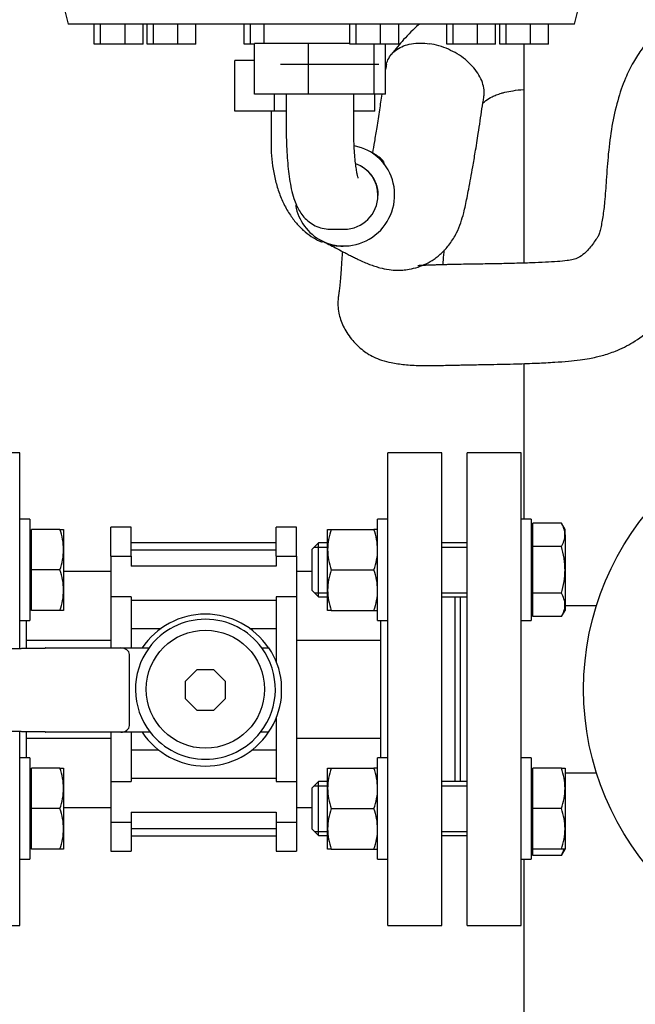
# Model space of a CAD drawing. Units: millimetres. Extents: x 80 to 3290, y 80 to 2296.
# Drawn here: x 707 to 889, y 668 to 960 of the extents above; entities that cross this region are included whole.
import ezdxf

# ---------------------------------------------------------------- set-up
doc = ezdxf.new("R2010")
doc.units = ezdxf.units.MM
for name, color, linetype in [('0511-FLEX', 7, 'Continuous'), ('0511-FLEX-OP', 7, 'Continuous'), ('12012', 7, 'Continuous'), ('60000_-_DISCHARG', 7, 'Continuous'), ('Default', 7, 'Continuous'), ('FLANGE_32MM_NP16', 7, 'Continuous'), ('FLANGE_50MM_NP16', 7, 'Continuous'), ('HANDLE_40MM', 7, 'Continuous'), ('M16_FULL_HEX_NUT', 7, 'Continuous'), ('M16_PLAIN_WASHER', 7, 'Continuous'), ('M16_X_100_LG_HEX', 7, 'Continuous'), ('M16_X_65_LG_HEX_', 7, 'Continuous'), ('ROLLY_DN32', 7, 'Continuous'), ('ZILMET_24_LH_(NO', 7, 'Continuous')]:
    doc.layers.add(name, color=color, linetype=linetype)
doc.styles.add('SEACAD_seiso_ttf', font='AGENCYR.TTF')
doc.dimstyles.new('ISO', dxfattribs={"dimtxt": 28, "dimasz": 28, "dimexe": 14, "dimexo": 0, "dimgap": 14, "dimtad": 1, "dimtxsty": 'SEACAD_seiso_ttf', "dimblk1": '_SE_FILLED', "dimblk2": '_SE_FILLED', "dimsah": 1, "dimcen": 14, "dimadec": 0, "dimazin": 0, "dimtfac": 1, "dimtmove": 0, "dimatfit": 3, "dimfxl": 1, "dimtolj": 1, "dimarcsym": 0})

# ---------------------------------------------------------------- blocks, each defined once
blk = doc.blocks.new('SE')
at = {"layer": '0511-FLEX', "color": 7, "linetype": 'Continuous'}
for p, q in [((792.43, 952.49), (776.36, 952.49)), ((776.36, 937.49), (776.36, 952.49)), ((804.65, 952.49), (792.43, 952.49)), ((792.43, 937.49), (792.43, 952.49)), ((811.88, 937.49), (811.88, 952.3)), ((815.25, 937.49), (815.25, 952.3)), ((792.43, 937.49), (776.36, 937.49)), ((785.8, 937.49), (785.8, 927.49)), ((811.88, 937.49), (792.43, 937.49)), ((805.8, 927.49), (805.8, 937.49)), ((815.25, 937.49), (811.88, 937.49)), ((807.65, 916.4), (807.58, 916.43)), ((799.05, 897.49), (802.97, 897.49))]:
    blk.add_line(p, q, dxfattribs=at)
blk.add_arc((803.11, 907.62), 9.87, 359.2615, 70.4577, dxfattribs=at)
for major_axis, ratio, start_param, end_param in [((-6.87, -13.34), 0.983307, 0, 3.427239), ((3.92, 9.23), 0.98108, 3.536623, 5.107419), ((-6.87, -13.34), 0.983307, 5.379705, 6.283185)]:
    blk.add_ellipse((803.11, 907.49), major_axis=major_axis, ratio=ratio, start_param=start_param, end_param=end_param, dxfattribs=at)
for points, knots in [([(825.32, 958.32), (825.22, 958.24), (823.56, 956.82), (820.61, 953.89), (818.22, 950.91), (816.91, 949.24)], [0.90864279, 0.90864279, 0.90864279, 0.90864279, 0.91169611, 0.95864361, 1, 1, 1, 1]), ([(815.46, 946.08), (815.56, 946.63), (815.71, 947.16), (816.2, 948.27), (816.56, 948.85), (817.44, 949.89), (817.96, 950.35), (819.15, 951.16), (819.82, 951.51), (821.27, 952.07), (822.04, 952.28), (824.53, 952.71), (826.37, 952.72), (828.23, 952.45)], [0.5736067, 0.5736067, 0.5736067, 0.5736067, 0.625, 0.625, 0.6875, 0.6875, 0.75, 0.75, 0.8125, 0.8125, 0.875, 0.875, 1, 1, 1, 1]), ([(844.3, 936.69), (844.33, 936.86), (844.36, 937.04), (844.45, 937.9), (844.43, 938.61), (844.09, 940.78), (843.48, 942.3), (842.08, 944.45), (841.52, 945.17), (840.28, 946.52), (839.6, 947.16), (838.11, 948.37), (837.29, 948.94), (835.61, 949.96), (834.74, 950.41), (832.01, 951.62), (830.09, 952.17), (828.23, 952.45)], [0.4214747, 0.4214747, 0.4214747, 0.4214747, 0.4375, 0.4375, 0.5, 0.5, 0.625, 0.625, 0.6875, 0.6875, 0.75, 0.75, 0.8125, 0.8125, 0.875, 0.875, 1, 1, 1, 1]), ([(796.25, 894.15), (797.05, 893.74), (798.29, 893.09), (800.25, 892.07), (801.94, 891.19), (803.43, 890.41), (804.76, 889.73), (805.97, 889.12), (807.31, 888.47), (808.78, 887.79), (810.44, 887.11), (811.98, 886.56), (813.84, 886), (815.97, 885.54), (818.27, 885.34), (820.29, 885.39), (822.38, 885.63), (825.55, 886.41), (828.96, 888.05), (832.07, 890.56), (834.46, 893.28), (836.26, 896.28), (837.5, 899.29), (838.32, 902.06), (838.9, 904.59), (839.38, 906.93), (839.89, 909.64), (840.46, 912.66), (841.11, 916.26), (841.86, 920.66), (842.77, 926.29), (843.6, 932.19), (844.13, 935.43), (844.34, 936.71)], [0, 0, 0, 0, 0.063661, 0.117754, 0.163832, 0.203269, 0.237269, 0.26688, 0.292999, 0.332525, 0.366776, 0.397559, 0.425203, 0.471611, 0.507157, 0.525489, 0.545153, 0.569204, 0.612488, 0.636708, 0.661633, 0.691582, 0.717862, 0.741672, 0.758845, 0.776268, 0.796252, 0.821627, 0.847639, 0.88032, 0.921631, 0.973775, 1, 1, 1, 1]), ([(814.09, 937.5), (813.86, 935.98), (813.38, 932.56), (812.65, 927.91), (811.95, 923.65), (811.52, 921.19), (811.32, 920.1)], [0.0699101, 0.0699101, 0.0699101, 0.0699101, 0.104233, 0.1447164, 0.1787276, 0.2073058, 0.2073058, 0.2073058, 0.2073058]), ([(844.04, 934.88), (844.34, 935.15), (845.23, 935.9), (846.55, 936.67), (847.83, 937.23), (848.74, 937.56), (849.58, 937.82), (850.96, 938.19), (853.08, 938.61), (855.06, 938.83), (856.17, 938.91), (856.21, 938.91)], [0.0322905, 0.0322905, 0.0322905, 0.0322905, 0.049828, 0.0842604, 0.1071874, 0.1211456, 0.135693, 0.1511826, 0.188856, 0.2324994, 0.2340981, 0.2340981, 0.2340981, 0.2340981]), ([(785.8, 927.49), (785.81, 926.8), (785.81, 925.11), (785.9, 922.06), (786.09, 918.65), (786.38, 915.37), (786.77, 912.28), (787.3, 909.32), (787.94, 906.83), (788.71, 904.75), (789.58, 903.04), (790.68, 901.46), (792.11, 899.99), (793.88, 898.75), (795.91, 897.88), (797.74, 897.53), (798.72, 897.5), (799.05, 897.49)], [0, 0, 0, 0, 0.043944, 0.127722, 0.211949, 0.29719, 0.38445, 0.475756, 0.576462, 0.64681, 0.703729, 0.758605, 0.812826, 0.867365, 0.922468, 0.977848, 1, 1, 1, 1]), ([(807.13, 912.64), (807.13, 912.64), (807.11, 912.69), (807, 913.04), (806.8, 913.91), (806.56, 915.27), (806.32, 917.14), (806.09, 919.45), (805.92, 922.09), (805.82, 924.88), (805.81, 926.57), (805.8, 927.49)], [0.3971622, 0.3971622, 0.3971622, 0.3971622, 0.4197655, 0.471904, 0.5321315, 0.6006659, 0.6762706, 0.7570601, 0.84126, 0.9275196, 1, 1, 1, 1]), ([(814.86, 916.6), (814.86, 916.66), (814.86, 916.9), (814.8, 917.24), (814.61, 917.63), (814.33, 918), (813.91, 918.41), (813.3, 918.89), (812.47, 919.45), (811.33, 920.11), (810.51, 920.55), (809.97, 920.83)], [0.6200586, 0.6200586, 0.6200586, 0.6200586, 0.6347638, 0.6779518, 0.7063591, 0.738592, 0.7757075, 0.8189211, 0.8696223, 0.9293881, 1, 1, 1, 1])]:
    blk.add_open_spline(points, degree=3, knots=knots, dxfattribs=at)
blk.add_open_spline([(815.52, 946.43), (815.43, 945.87), (815.34, 945.33), (815.25, 944.8)], degree=3, dxfattribs=at)
blk.add_rational_spline([(807.65, 916.4), (811.17, 914.6), (813.03, 911.23), (812.98, 907.49)], [0.506641718189, 0.48420380052, 0.51861790536, 0.609884032709], degree=3, dxfattribs=at)
at = {"layer": '0511-FLEX-OP', "color": 7, "linetype": 'Continuous'}
for p, q in [((776.36, 947.49), (770.61, 947.49)), ((770.61, 932.49), (770.61, 947.49)), ((782.34, 932.49), (782.34, 937.49)), ((812.06, 932.49), (812.06, 937.49)), ((782.34, 932.49), (770.61, 932.49)), ((781.34, 932.49), (781.34, 922.49)), ((785.8, 932.49), (782.34, 932.49)), ((812.06, 932.49), (805.8, 932.49))]:
    blk.add_line(p, q, dxfattribs=at)
for points, knots in [([(929.23, 964.36), (927, 964.68), (923.57, 965.13), (918.45, 965.14), (914.6, 964.76), (911.7, 964.23), (909.17, 963.58), (905.98, 962.53), (901.95, 960.68), (897.7, 957.83), (894.1, 954.53), (891.07, 950.93), (888.47, 946.92), (885.97, 941.82), (883.79, 935.49), (882.14, 927.93), (881.14, 920.03), (880.6, 912.52), (880.2, 906.27), (879.62, 901.31), (879.01, 898.04), (878.48, 896.13), (878.04, 895.08), (877.46, 894.4), (876.07, 892.39), (874.32, 890.35), (872.43, 889.04), (870.82, 888.47), (868.81, 888.16), (866.05, 887.91), (862.52, 887.71), (858.25, 887.53), (853.48, 887.38), (848.16, 887.27), (842.62, 887.18), (837.87, 887.11), (834.69, 887.04), (833.04, 887), (832.37, 886.98), (832.01, 886.97)], [0, 0, 0, 0, 0.039881, 0.072546, 0.097689, 0.114813, 0.128709, 0.145346, 0.175625, 0.206943, 0.234081, 0.258213, 0.284645, 0.312991, 0.350013, 0.389676, 0.431372, 0.470652, 0.503187, 0.525974, 0.546533, 0.555691, 0.564234, 0.572987, 0.587872, 0.619103, 0.643415, 0.664205, 0.685923, 0.7148, 0.747811, 0.784258, 0.826525, 0.868803, 0.915891, 0.961435, 0.982773, 0.992372, 1, 1, 1, 1]), ([(835.01, 857.24), (835.44, 857.25), (836.09, 857.27), (837.35, 857.29), (839.12, 857.33), (842.19, 857.38), (847.29, 857.47), (853.48, 857.6), (859.83, 857.82), (864.94, 858.09), (869.18, 858.4), (872.59, 858.76), (875.32, 859.17), (877.5, 859.61), (880.13, 860.27), (883.81, 861.49), (888.73, 863.93), (893.64, 867.57), (897.75, 871.74), (900.95, 875.82), (903.62, 879.66), (905.77, 883.79), (907.74, 889.28), (909.21, 896.45), (910.13, 904.96), (910.6, 913.46), (911.3, 920.69), (912.32, 926.25), (913.49, 930.11), (914.78, 932.72), (915.75, 933.92), (916.3, 934.41), (917.09, 934.91), (918.28, 935.29), (920.08, 935.48), (922.64, 935.3), (924.54, 934.95), (925.8, 934.7)], [0, 0, 0, 0, 0.009315, 0.016529, 0.02918, 0.051159, 0.088523, 0.148796, 0.195517, 0.235605, 0.266313, 0.291786, 0.312059, 0.326614, 0.338504, 0.365069, 0.400894, 0.440516, 0.47472, 0.50362, 0.530204, 0.554223, 0.581038, 0.623311, 0.667699, 0.712695, 0.754077, 0.77982, 0.80351, 0.822998, 0.839807, 0.851055, 0.866606, 0.887965, 0.91678, 0.953942, 1, 1, 1, 1]), ([(781.34, 922.49), (781.35, 921.68), (781.38, 919.73), (781.71, 916.23), (782.45, 912.32), (783.56, 908.52), (785.06, 904.91), (786.9, 901.7), (789, 898.95), (791.29, 896.72), (793.75, 894.94), (795.52, 894.06), (796.41, 893.7)], [0, 0, 0, 0, 0.049739, 0.140466, 0.23186, 0.3243647, 0.4184118, 0.5141241, 0.5997928, 0.6819914, 0.76065, 0.8353255, 0.8353255, 0.8353255, 0.8353255]), ([(798.12, 893.11), (798.47, 893.02), (799.74, 892.7), (801.3, 892.51), (802.39, 892.49), (802.62, 892.49)], [0.8823914, 0.8823914, 0.8823914, 0.8823914, 0.9105066, 0.9835857, 1, 1, 1, 1]), ([(802.45, 890.93), (802.39, 890.18), (802.26, 888.4), (802.07, 885.37), (801.87, 882.7), (801.67, 880.62), (801.51, 879.31), (801.39, 878.49), (801.35, 878.2), (801.32, 878.03)], [0.6300497, 0.6300497, 0.6300497, 0.6300497, 0.6846568, 0.7507083, 0.8134649, 0.881544, 0.9460935, 0.9726884, 1, 1, 1, 1]), ([(832.23, 886.92), (832.25, 887.23), (832.33, 888.29), (832.46, 889.76), (832.58, 890.82), (832.63, 891.29), (832.64, 891.38)], [0.3580255, 0.3580255, 0.3580255, 0.3580255, 0.3793667, 0.4335676, 0.4808097, 0.4921749, 0.4921749, 0.4921749, 0.4921749]), ([(832.01, 886.97), (831.62, 886.96), (831.05, 886.94), (830.02, 886.91), (828.73, 886.87), (827.22, 886.81), (825.93, 886.77), (825.06, 886.73), (824.79, 886.68), (824.77, 886.62)], [0, 0, 0, 0, 0.0353677, 0.0621396, 0.1077942, 0.1824417, 0.2569828, 0.3220557, 0.3928443, 0.3928443, 0.3928443, 0.3928443]), ([(801.32, 878.03), (801.3, 877.9), (801.27, 877.72), (801.22, 877.37), (801.16, 876.87), (801.1, 876.02), (801.1, 874.63), (801.4, 872.23), (802.47, 868.93), (804.74, 865.26), (807.4, 862.48), (809.95, 860.56), (811.9, 859.54), (814.25, 858.63), (817.23, 857.87), (820.99, 857.33), (825.46, 857.1), (829.59, 857.13), (832.49, 857.18), (834.03, 857.22), (834.67, 857.23), (835.01, 857.24)], [0, 0, 0, 0, 0.009114, 0.016196, 0.028673, 0.050412, 0.087593, 0.150105, 0.249747, 0.343903, 0.417227, 0.448576, 0.489797, 0.544267, 0.611995, 0.702761, 0.808578, 0.91214, 0.960573, 0.982502, 1, 1, 1, 1])]:
    blk.add_open_spline(points, degree=3, knots=knots, dxfattribs=at)
at = {"layer": '12012', "color": 7, "linetype": 'Continuous'}
for p, q in [((856.22, 952.3), (856.22, 887.48)), ((856.22, 857.71), (856.22, 811.59)), ((856.22, 710.88), (856.22, 515.34))]:
    blk.add_line(p, q, dxfattribs=at)
at = {"layer": '60000_-_DISCHARG', "color": 7, "linetype": 'Continuous'}
for p, q in [((877.67, 785.99), (868.37, 785.99)), ((868.37, 736.49), (877.67, 736.49))]:
    blk.add_line(p, q, dxfattribs=at)
at = {"layer": 'FLANGE_32MM_NP16', "color": 7, "linetype": 'Continuous'}
for p, q in [((839.37, 691.24), (839.37, 831.24)), ((855.37, 831.24), (839.37, 831.24)), ((855.37, 691.24), (855.37, 831.24)), ((837.37, 733.88), (837.37, 788.59)), ((839.37, 691.24), (855.37, 691.24))]:
    blk.add_line(p, q, dxfattribs=at)
at = {"layer": 'FLANGE_50MM_NP16', "color": 7, "linetype": 'Continuous'}
blk.add_circle((956.37, 761.24), 82.5, dxfattribs=at)
at = {"layer": 'HANDLE_40MM', "color": 7, "linetype": 'Continuous'}
for p, q in [((714.42, 773.42), (573.02, 771.33)), ((584.27, 771.49), (714.46, 773.42)), ((714.41, 773.49), (714.46, 773.49)), ((714.41, 773.49), (714.41, 773.42)), ((714.46, 773.42), (714.42, 773.42)), ((714.46, 773.49), (714.51, 773.49)), ((714.51, 773.49), (720.75, 773.49)), ((720.75, 773.49), (736.79, 773.49)), ((736.79, 773.49), (745.17, 773.49)), ((778.57, 773.49), (780.7, 773.49)), ((739.35, 750.49), (739.35, 771.49)), ((759.37, 766.99), (755.85, 763.48)), ((764.34, 766.99), (759.37, 766.99)), ((767.85, 763.48), (764.34, 766.99)), ((755.85, 763.48), (755.85, 758.51)), ((767.85, 758.51), (767.85, 763.48)), ((784.35, 763.32), (784.35, 758.81)), ((755.85, 758.51), (759.37, 754.99)), ((764.34, 754.99), (767.85, 758.51)), ((759.37, 754.99), (764.34, 754.99)), ((566.99, 750.93), (714.42, 748.57)), ((714.46, 748.57), (594.36, 750.49)), ((714.41, 748.57), (714.41, 748.49)), ((714.46, 748.49), (714.41, 748.49)), ((714.42, 748.57), (714.46, 748.57)), ((714.51, 748.49), (714.46, 748.49)), ((720.75, 748.49), (714.51, 748.49)), ((736.79, 748.49), (720.75, 748.49)), ((745.54, 748.49), (736.79, 748.49)), ((780.6, 748.49), (778.2, 748.49))]:
    blk.add_line(p, q, dxfattribs=at)
blk.add_circle((761.87, 761.24), 17.5, dxfattribs=at)
for centre, radius, start, end in [((761.85, 760.99), 22.5, 33.749, 146.251), ((761.87, 761.24), 20.72, 36.2677, 143.7323), ((761.87, 761.24), 20.72, 143.7323, 217.9718), ((761.87, 761.24), 20.72, 322.0282, 36.2677), ((762.1, 761.07), 22.37, 5.7823, 33.7536), ((762.1, 761.07), 22.37, 325.7934, 354.2177), ((761.85, 760.99), 22.5, 213.749, 326.251), ((761.87, 761.24), 20.72, 217.9718, 322.0282)]:
    blk.add_arc(centre, radius, start, end, dxfattribs=at)
for centre, major_axis, ratio, start_param, end_param in [((714.46, 771.49), (0, -2), 0.006244, 2.872683, 3.141593), ((736.79, 771.49), (2.56, 0), 0.780891, 0, 1.570796), ((736.79, 750.49), (2.56, 0), 0.780891, 4.712389, 6.283185), ((714.46, 750.49), (0, -2), 0.006244, 0, 0.279616)]:
    blk.add_ellipse(centre, major_axis=major_axis, ratio=ratio, start_param=start_param, end_param=end_param, dxfattribs=at)
at = {"layer": 'M16_FULL_HEX_NUT', "color": 7, "linetype": 'Continuous'}
for p, q in [((798.07, 802.59), (798.07, 808.59)), ((798.07, 808.59), (799.14, 808.59)), ((799.14, 808.59), (811.8, 808.59)), ((812.87, 808.59), (811.8, 808.59)), ((798.07, 790.59), (798.07, 802.59)), ((799.14, 796.59), (811.8, 796.59)), ((798.07, 784.59), (798.07, 790.59)), ((799.14, 784.59), (798.07, 784.59)), ((799.14, 784.59), (811.8, 784.59)), ((811.8, 784.59), (812.87, 784.59)), ((798.07, 731.88), (798.07, 737.88)), ((798.07, 737.88), (799.14, 737.88)), ((799.14, 737.88), (811.8, 737.88)), ((812.87, 737.88), (811.8, 737.88)), ((798.07, 719.88), (798.07, 731.88)), ((799.14, 725.88), (811.8, 725.88)), ((798.07, 713.88), (798.07, 719.88)), ((799.14, 713.88), (798.07, 713.88)), ((799.14, 713.88), (811.8, 713.88)), ((811.8, 713.88), (812.87, 713.88))]:
    blk.add_line(p, q, dxfattribs=at)
for centre, radius, start, end in [((816.85, 802.33), 18.79, 160.5356, 179.2083), ((794.08, 802.33), 18.79, 0.7917, 19.4644), ((816.58, 802.81), 18.51, 180.6528, 199.6034), ((794.36, 802.81), 18.51, 340.3966, 359.3472), ((816.85, 790.33), 18.79, 160.5356, 179.2083), ((794.08, 790.33), 18.79, 0.7917, 19.4644), ((816.58, 790.81), 18.51, 180.6528, 199.6034), ((794.36, 790.81), 18.51, 340.3966, 359.3472), ((816.85, 731.62), 18.79, 160.5356, 179.2083), ((794.08, 731.62), 18.79, 0.7917, 19.4644), ((816.58, 732.09), 18.51, 180.6528, 199.6034), ((794.36, 732.09), 18.51, 340.3966, 359.3472), ((816.85, 719.62), 18.79, 160.5356, 179.2083), ((794.08, 719.62), 18.79, 0.7917, 19.4644), ((816.58, 720.09), 18.51, 180.6528, 199.6034), ((794.36, 720.09), 18.51, 340.3966, 359.3472)]:
    blk.add_arc(centre, radius, start, end, dxfattribs=at)
at = {"layer": 'M16_PLAIN_WASHER', "color": 7, "linetype": 'Continuous'}
for p, q in [((709.87, 811.59), (706.87, 811.59)), ((709.87, 811.59), (709.87, 781.59)), ((812.87, 781.59), (812.87, 811.59)), ((815.87, 811.59), (812.87, 811.59)), ((858.37, 811.59), (855.37, 811.59)), ((858.37, 811.59), (858.37, 781.59)), ((706.87, 781.59), (709.87, 781.59)), ((812.87, 781.59), (815.87, 781.59)), ((855.37, 781.59), (858.37, 781.59)), ((709.87, 740.88), (706.87, 740.88)), ((709.87, 740.88), (709.87, 710.88)), ((812.87, 710.88), (812.87, 740.88)), ((815.87, 740.88), (812.87, 740.88)), ((858.37, 740.88), (855.37, 740.88)), ((858.37, 740.88), (858.37, 710.88)), ((706.87, 710.88), (709.87, 710.88)), ((812.87, 710.88), (815.87, 710.88)), ((855.37, 710.88), (858.37, 710.88))]:
    blk.add_line(p, q, dxfattribs=at)
at = {"layer": 'M16_X_100_LG_HEX', "color": 7, "linetype": 'Continuous'}
for p, q in [((718.8, 808.59), (710.37, 808.59)), ((710.37, 796.59), (710.37, 808.59)), ((718.8, 808.59), (719.87, 808.59)), ((719.87, 808.59), (719.87, 802.59)), ((710.37, 807.84), (709.87, 807.84)), ((719.87, 802.59), (719.87, 790.59)), ((718.8, 796.59), (710.37, 796.59)), ((710.37, 784.59), (710.37, 796.59)), ((719.87, 790.59), (719.87, 784.59)), ((709.87, 785.35), (710.37, 785.35)), ((718.8, 784.59), (710.37, 784.59)), ((719.87, 784.59), (718.8, 784.59)), ((710.37, 737.13), (709.87, 737.13)), ((718.8, 737.88), (710.37, 737.88)), ((710.37, 725.88), (710.37, 737.88)), ((718.8, 737.88), (719.87, 737.88)), ((719.87, 737.88), (719.87, 731.88)), ((719.87, 731.88), (719.87, 719.88)), ((718.8, 725.88), (710.37, 725.88)), ((710.37, 713.88), (710.37, 725.88)), ((719.87, 719.88), (719.87, 713.88)), ((709.87, 714.64), (710.37, 714.64)), ((718.8, 713.88), (710.37, 713.88)), ((719.87, 713.88), (718.8, 713.88))]:
    blk.add_line(p, q, dxfattribs=at)
for centre, radius, start, end in [((701.36, 802.38), 18.51, 0.6528, 19.6034), ((701.08, 802.85), 18.79, 340.5356, 359.2083), ((701.36, 790.38), 18.51, 0.6528, 19.6034), ((701.08, 790.85), 18.79, 340.5356, 359.2083), ((701.36, 731.67), 18.51, 0.6528, 19.6034), ((701.08, 732.14), 18.79, 340.5356, 359.2083), ((701.36, 719.67), 18.51, 0.6528, 19.6034), ((701.08, 720.14), 18.79, 340.5356, 359.2083)]:
    blk.add_arc(centre, radius, start, end, dxfattribs=at)
at = {"layer": 'M16_X_65_LG_HEX_', "color": 7, "linetype": 'Continuous'}
for p, q in [((867.3, 810.45), (858.87, 810.45)), ((858.87, 803.52), (858.87, 810.45)), ((868.37, 808.59), (867.3, 810.45)), ((868.37, 806.99), (868.37, 808.59)), ((858.87, 807.84), (858.37, 807.84)), ((868.37, 806.99), (868.37, 796.59)), ((795.37, 804.59), (793.37, 802.59)), ((793.37, 802.59), (793.37, 790.59)), ((794.14, 803.37), (798.07, 803.37)), ((795.37, 788.59), (795.37, 804.59)), ((798.07, 804.59), (795.37, 804.59)), ((839.37, 804.59), (831.87, 804.59)), ((831.87, 803.37), (839.37, 803.37)), ((867.3, 803.52), (858.87, 803.52)), ((858.87, 789.67), (858.87, 803.52)), ((868.37, 796.59), (868.37, 786.2)), ((793.37, 790.59), (795.37, 788.59)), ((794.14, 789.82), (798.07, 789.82)), ((795.37, 788.59), (798.07, 788.59)), ((831.87, 789.82), (839.37, 789.82)), ((831.87, 788.59), (839.37, 788.59)), ((867.3, 789.67), (858.87, 789.67)), ((858.87, 782.74), (858.87, 789.67)), ((858.37, 785.35), (858.87, 785.35)), ((868.37, 786.2), (868.37, 784.59)), ((867.3, 782.74), (858.87, 782.74)), ((867.3, 782.74), (868.37, 784.59)), ((858.87, 737.13), (858.37, 737.13)), ((867.3, 737.88), (858.87, 737.88)), ((858.87, 725.88), (858.87, 737.88)), ((867.3, 737.88), (868.37, 737.88)), ((868.37, 737.88), (868.37, 731.88)), ((795.37, 733.88), (793.37, 731.88)), ((794.14, 732.66), (798.07, 732.66)), ((795.37, 717.88), (795.37, 733.88)), ((798.07, 733.88), (795.37, 733.88)), ((839.37, 733.88), (831.87, 733.88)), ((831.87, 732.66), (839.37, 732.66)), ((793.37, 731.88), (793.37, 719.88)), ((868.37, 731.88), (868.37, 719.88)), ((867.3, 725.88), (858.87, 725.88)), ((858.87, 713.88), (858.87, 725.88)), ((793.37, 719.88), (795.37, 717.88)), ((794.14, 719.11), (798.07, 719.11)), ((795.37, 717.88), (798.07, 717.88)), ((831.87, 719.11), (839.37, 719.11)), ((831.87, 717.88), (839.37, 717.88)), ((868.37, 719.88), (868.37, 713.88)), ((858.37, 714.64), (858.87, 714.64)), ((867.3, 713.88), (858.87, 713.88)), ((858.87, 712.03), (858.87, 713.88)), ((867.3, 712.03), (858.87, 712.03)), ((868.37, 713.88), (867.3, 713.88)), ((867.3, 712.03), (868.37, 713.88))]:
    blk.add_line(p, q, dxfattribs=at)
for centre, radius, start, end in [((861.6, 806.79), 6.77, 1.6642, 32.72), ((861.45, 807.23), 6.92, 327.6204, 357.9954), ((861.6, 786.01), 6.77, 1.6642, 32.72), ((861.45, 786.44), 6.92, 327.6204, 357.9954), ((849.86, 731.67), 18.51, 0.6528, 19.6034), ((849.58, 732.14), 18.79, 340.5356, 359.2083), ((849.86, 719.67), 18.51, 0.6528, 19.6034), ((849.58, 720.14), 18.79, 340.5356, 359.2083), ((861.45, 715.73), 6.92, 327.6204, 344.4895)]:
    blk.add_arc(centre, radius, start, end, dxfattribs=at)
for points, knots in [([(868.37, 796.59), (868.37, 797.18), (868.34, 797.77), (868.24, 798.95), (868.17, 799.53), (867.89, 801.27), (867.62, 802.4), (867.3, 803.52)], [0, 0, 0, 0, 0.25, 0.25, 0.5, 0.5, 1, 1, 1, 1]), ([(867.3, 789.67), (867.62, 790.79), (867.89, 791.95), (868.27, 794.26), (868.37, 795.42), (868.37, 796.59)], [0, 0, 0, 0, 0.5, 0.5, 1, 1, 1, 1])]:
    blk.add_open_spline(points, degree=3, knots=knots, dxfattribs=at)
at = {"layer": 'ROLLY_DN32', "color": 7, "linetype": 'Continuous'}
for p, q in [((706.87, 831.24), (690.87, 831.24)), ((706.87, 773.31), (706.87, 831.24)), ((815.87, 691.24), (815.87, 831.24)), ((831.87, 831.24), (815.87, 831.24)), ((831.87, 691.24), (831.87, 831.24)), ((733.87, 800.69), (733.87, 809.24)), ((739.87, 809.24), (733.87, 809.24)), ((739.87, 800.69), (739.87, 809.24)), ((782.87, 800.69), (782.87, 809.24)), ((788.87, 809.24), (782.87, 809.24)), ((788.87, 800.69), (788.87, 809.24)), ((739.87, 804.66), (782.87, 804.66)), ((739.87, 802.49), (782.87, 802.49)), ((733.87, 800.69), (733.87, 788.58)), ((733.87, 800.69), (739.87, 800.69)), ((739.87, 800.69), (739.87, 797.67)), ((782.87, 800.69), (782.87, 797.67)), ((782.87, 800.69), (788.87, 800.69)), ((788.87, 800.69), (788.87, 788.58)), ((782.87, 797.67), (739.87, 797.67)), ((719.87, 796.24), (733.87, 796.24)), ((788.87, 796.24), (793.37, 796.24)), ((733.87, 788.58), (733.87, 773.49)), ((739.87, 788.58), (733.87, 788.58)), ((739.87, 788.58), (739.87, 773.49)), ((739.87, 787.66), (782.87, 787.66)), ((782.87, 788.58), (782.87, 769.38)), ((788.87, 788.58), (782.87, 788.58)), ((788.87, 788.58), (788.87, 733.9)), ((835.87, 733.88), (835.87, 788.59)), ((708.87, 775.74), (708.87, 781.59)), ((739.87, 779.23), (748.81, 779.23)), ((774.92, 779.23), (782.87, 779.23)), ((813.87, 775.74), (813.87, 781.59)), ((708.87, 775.74), (733.87, 775.74)), ((708.87, 773.34), (708.87, 775.74)), ((788.87, 775.74), (813.87, 775.74)), ((813.87, 746.74), (813.87, 775.74)), ((782.87, 752.76), (782.87, 733.9)), ((706.87, 691.24), (706.87, 748.69)), ((708.87, 746.74), (708.87, 748.66)), ((708.87, 746.74), (733.87, 746.74)), ((708.87, 740.88), (708.87, 746.74)), ((733.87, 748.49), (733.87, 733.9)), ((739.87, 748.49), (739.87, 733.9)), ((788.87, 746.74), (813.87, 746.74)), ((813.87, 740.88), (813.87, 746.74)), ((739.87, 743.25), (748.05, 743.25)), ((775.61, 743.25), (782.87, 743.25)), ((733.87, 733.9), (733.87, 721.79)), ((733.87, 733.9), (739.87, 733.9)), ((782.87, 734.82), (739.87, 734.82)), ((782.87, 733.9), (788.87, 733.9)), ((788.87, 733.9), (788.87, 721.79)), ((719.87, 726.24), (733.87, 726.24)), ((739.87, 724.81), (782.87, 724.81)), ((739.87, 724.81), (739.87, 721.79)), ((782.87, 724.81), (782.87, 721.79)), ((788.87, 726.24), (793.37, 726.24)), ((733.87, 721.79), (733.87, 713.24)), ((739.87, 721.79), (733.87, 721.79)), ((739.87, 721.79), (739.87, 713.24)), ((782.87, 721.79), (782.87, 713.24)), ((788.87, 721.79), (782.87, 721.79)), ((788.87, 721.79), (788.87, 713.24)), ((739.87, 719.99), (782.87, 719.99)), ((739.87, 717.82), (782.87, 717.82)), ((733.87, 713.24), (739.87, 713.24)), ((782.87, 713.24), (788.87, 713.24)), ((690.87, 691.24), (706.87, 691.24)), ((815.87, 691.24), (831.87, 691.24))]:
    blk.add_line(p, q, dxfattribs=at)
at = {"layer": 'ZILMET_24_LH_(NO', "color": 7, "linetype": 'Continuous'}
for p, q in [((716.22, 978.3), (721.21, 958.3)), ((871.22, 958.3), (876.22, 978.3)), ((871.22, 958.3), (721.21, 958.3)), ((728.95, 952.3), (728.95, 958.3)), ((730.83, 952.3), (730.83, 958.3)), ((738.07, 952.3), (738.07, 958.3)), ((743.42, 952.3), (743.42, 958.3)), ((744.61, 952.3), (744.61, 958.3)), ((746.5, 952.3), (746.5, 958.3)), ((753.73, 952.3), (753.73, 958.3)), ((759.08, 952.3), (759.08, 958.3)), ((773.32, 952.3), (773.32, 958.3)), ((775.21, 952.3), (775.21, 958.3)), ((779.22, 958.3), (779.22, 952.49)), ((804.65, 952.3), (804.65, 958.3)), ((806.54, 952.3), (806.54, 958.3)), ((813.77, 952.3), (813.77, 958.3)), ((819.12, 952.3), (819.12, 958.3)), ((833.35, 952.3), (833.35, 958.3)), ((835.24, 952.3), (835.24, 958.3)), ((842.48, 952.3), (842.48, 958.3)), ((847.82, 952.3), (847.82, 958.3)), ((849.02, 952.3), (849.02, 958.3)), ((850.91, 952.3), (850.91, 958.3)), ((858.14, 952.3), (858.14, 958.3)), ((863.49, 952.3), (863.49, 958.3)), ((730.83, 952.3), (728.95, 952.3)), ((738.07, 952.3), (730.83, 952.3)), ((743.42, 952.3), (738.07, 952.3)), ((746.5, 952.3), (744.61, 952.3)), ((753.73, 952.3), (746.5, 952.3)), ((759.08, 952.3), (753.73, 952.3)), ((775.21, 952.3), (773.32, 952.3)), ((776.36, 952.3), (775.21, 952.3)), ((806.54, 952.3), (804.65, 952.3)), ((813.77, 952.3), (806.54, 952.3)), ((819.12, 952.3), (813.77, 952.3)), ((835.24, 952.3), (833.35, 952.3)), ((842.48, 952.3), (835.24, 952.3)), ((847.82, 952.3), (842.48, 952.3)), ((850.91, 952.3), (849.02, 952.3)), ((858.14, 952.3), (850.91, 952.3)), ((863.49, 952.3), (858.14, 952.3)), ((813.22, 946.3), (784.11, 946.3))]:
    blk.add_line(p, q, dxfattribs=at)
blk = doc.blocks.new('_SE_FILLED')
at = {"color": 0}
blk.add_line((0, 0), (-1, 0), dxfattribs=at)
blk.add_solid([(0, 0), (-1, -0.1665), (-1, 0.1665), (0, 0)], dxfattribs=at)
blk = doc.blocks.new('DMBLK350')
at = {"layer": 'Default', "color": 0, "linetype": 'Continuous', "lineweight": -2, "transparency": 16777216}
for p, q in [((777.52, 1391.9), (171.48, 1391.9)), ((185.48, 1363.9), (185.48, 357.24)), ((380.87, 329.24), (171.48, 329.24))]:
    blk.add_line(p, q, dxfattribs=at)
at = {"layer": 'Defpoints', "color": 0, "linetype": 'Continuous', "transparency": 16777216}
for p in [(777.52, 1391.9), (185.48, 329.24), (380.87, 329.24)]:
    blk.add_point(p, dxfattribs=at)
at = {"layer": 'Default', "color": 0, "linetype": 'Continuous', "lineweight": -2, "transparency": 16777216, "xscale": 28, "yscale": 28, "zscale": 28}
for p, rotation in [((185.48, 1391.9), 90), ((185.48, 329.24), 270)]:
    blk.add_blockref('_SE_FILLED', p, dxfattribs=dict(at, rotation=rotation))
at = {"layer": 'Default', "color": 0, "linetype": 'Continuous', "transparency": 16777216, "insert": (157.48, 860.57), "char_height": 28, "attachment_point": 5, "rotation": 90, "style": 'SEACAD_seiso_ttf'}
blk.add_mtext('\\A1;\\A1;1063', dxfattribs=at)

msp = doc.modelspace()

# ---------------------------------------------------------------- block references
at = {"layer": 'Default'}
msp.add_blockref('SE', (0, 0), dxfattribs=at)

# ---------------------------------------------------------------- dimensions: what is measured, and where the dimension line sits
at = {"layer": 'Default', "color": 7, "linetype": 'Continuous'}
dim = msp.add_linear_dim(base=(185.485, 329.239), p1=(777.516, 1391.898), p2=(380.868, 329.239), angle=90, text='\\A1;<>', dimstyle='ISO', override={"dimdec": 0, "dimtdec": 0}, dxfattribs=at)
dim.commit()
dim.dimension.update_dxf_attribs({"geometry": 'DMBLK350', "text_midpoint": (185.485, 860.568), "dimtype": 160})

doc.saveas('drawing.dxf')
